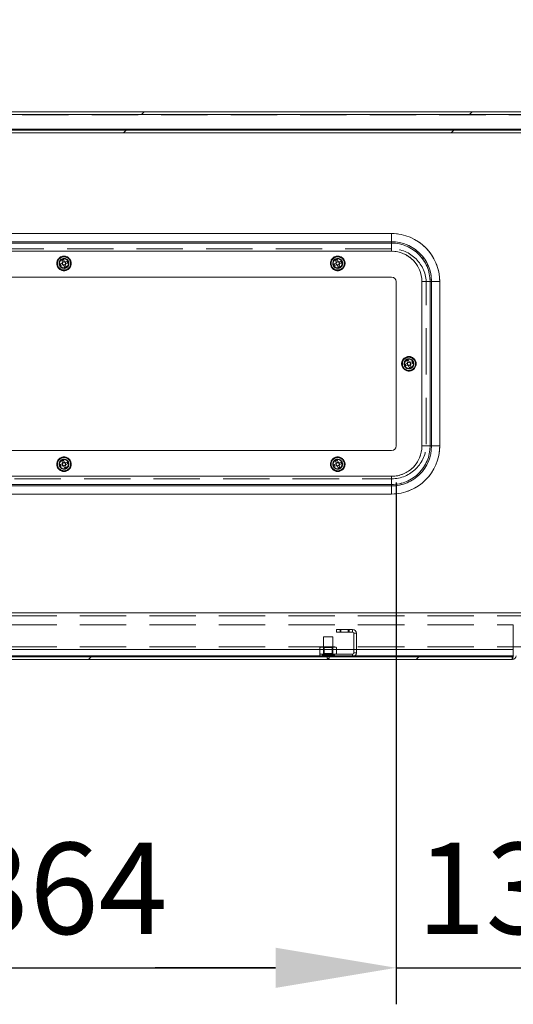
# Model space of a CAD drawing. Units: millimetres. Extents: x 63 to 9141, y -520 to 5420.
# Drawn here: x 1893 to 2163, y 1021 to 1560 of the extents above; entities that cross this region are included whole.
import ezdxf

# ---------------------------------------------------------------- set-up
doc = ezdxf.new("R2010")
doc.units = ezdxf.units.MM
doc.header["$LTSCALE"] = 20
doc.header["$PDSIZE"] = -1
doc.linetypes.add('HIDDEN', pattern=[1.905, 1.27, -0.635])
doc.layers.add('Dimensions', color=7, linetype='Continuous')
doc.styles.get("Standard").update_dxf_attribs({"font": 'romans.shx', "width": 0.8})
doc.dimstyles.new('SLDDIMSTYLE2', dxfattribs={"dimscale": 20, "dimtxt": 2.5, "dimasz": 3.302, "dimexe": 1, "dimexo": 1, "dimgap": 0.926042, "dimtad": 1, "dimdec": 0, "dimrnd": 1e-09, "dimzin": 12, "dimdsep": 46, "dimtxsty": 'Standard', "dimcen": 2, "dimadec": 0, "dimazin": 3, "dimtfac": 1, "dimtdec": 0, "dimtmove": 0, "dimatfit": 0, "dimfxl": 1, "dimfrac": 2, "dimtolj": 1, "dimtzin": 12, "dimarcsym": 0})
pattern_1 = [(45, (702.53, -1544.37), (-134.704, 134.704), []), (45, (792.34, -1544.37), (-134.704, 134.704), [])]

# ---------------------------------------------------------------- blocks, each defined once
blk = doc.blocks.new('*D57')
at = {"layer": 'Defpoints', "color": 0, "transparency": 16777216}
for p in [(1734.81, 1326.97), (2098.81, 1326.97), (2098.81, 1041.07)]:
    blk.add_point(p, dxfattribs=at)
at = {"layer": 'Dimensions', "color": 0, "lineweight": -2, "transparency": 16777216}
for p, q in [((1734.81, 1306.97), (1734.81, 1021.07)), ((2098.81, 1306.97), (2098.81, 1021.07)), ((1800.85, 1041.07), (2032.77, 1041.07))]:
    blk.add_line(p, q, dxfattribs=at)
at = {"layer": 'Dimensions', "color": 0, "transparency": 16777216}
for points in [[(1800.85, 1052.08), (1800.85, 1030.06), (1734.81, 1041.07)], [(2032.77, 1052.08), (2032.77, 1030.06), (2098.81, 1041.07)]]:
    blk.add_solid(points, dxfattribs=at)
at = {"layer": 'Dimensions', "color": 0, "transparency": 16777216, "insert": (1916.81, 1084.59), "char_height": 50, "attachment_point": 5}
blk.add_mtext('\\A1;364', dxfattribs=at)
blk = doc.blocks.new('*D59')
at = {"layer": 'Defpoints', "color": 0, "transparency": 16777216}
for p in [(2098.81, 1326.97), (2234.81, 1326.97), (2234.81, 1041.07)]:
    blk.add_point(p, dxfattribs=at)
at = {"layer": 'Dimensions', "color": 0, "lineweight": -2, "transparency": 16777216}
for p, q in [((2098.81, 1306.97), (2098.81, 1021.07)), ((2234.81, 1306.97), (2234.81, 1021.07)), ((2032.77, 1041.07), (1966.73, 1041.07)), ((2098.81, 1041.07), (2234.81, 1041.07)), ((2300.85, 1041.07), (2366.89, 1041.07))]:
    blk.add_line(p, q, dxfattribs=at)
at = {"layer": 'Dimensions', "color": 0, "transparency": 16777216}
for points in [[(2032.77, 1052.08), (2032.77, 1030.06), (2098.81, 1041.07)], [(2300.85, 1052.08), (2300.85, 1030.06), (2234.81, 1041.07)]]:
    blk.add_solid(points, dxfattribs=at)
at = {"layer": 'Dimensions', "color": 0, "transparency": 16777216, "insert": (2166.81, 1084.59), "char_height": 50, "attachment_point": 5}
blk.add_mtext('\\A1;136', dxfattribs=at)
blk = doc.blocks.new('*D64')
at = {"layer": 'Defpoints', "color": 0, "transparency": 16777216}
for p in [(2647.4, 1740.2), (1685.81, 1527.29), (2647.4, 1516.02)]:
    blk.add_point(p, dxfattribs=at)
at = {"layer": 'Dimensions', "color": 0, "lineweight": -2, "transparency": 16777216}
for p, q in [((1685.81, 1547.29), (1685.81, 1760.2)), ((2647.4, 1536.02), (2647.4, 1760.2)), ((1751.85, 1740.2), (2581.36, 1740.2))]:
    blk.add_line(p, q, dxfattribs=at)
at = {"layer": 'Dimensions', "color": 0, "transparency": 16777216}
for points in [[(1751.85, 1751.21), (1751.85, 1729.2), (1685.81, 1740.2)], [(2581.36, 1751.21), (2581.36, 1729.2), (2647.4, 1740.2)]]:
    blk.add_solid(points, dxfattribs=at)
at = {"layer": 'Dimensions', "color": 0, "transparency": 16777216, "insert": (2166.6, 1783.73), "char_height": 50, "attachment_point": 5}
blk.add_mtext('\\A1;962 MOUNT CTRS', dxfattribs=at)
blk = doc.blocks.new('*D65')
at = {"layer": 'Defpoints', "color": 0, "transparency": 16777216}
for p in [(2680.31, 1855.92), (1653.31, 1536.1), (2680.31, 1536.1)]:
    blk.add_point(p, dxfattribs=at)
at = {"layer": 'Dimensions', "color": 0, "lineweight": -2, "transparency": 16777216}
for p, q in [((1653.31, 1556.1), (1653.31, 1875.92)), ((2680.31, 1556.1), (2680.31, 1875.92)), ((1719.35, 1855.92), (2614.27, 1855.92))]:
    blk.add_line(p, q, dxfattribs=at)
at = {"layer": 'Dimensions', "color": 0, "transparency": 16777216}
for points in [[(1719.35, 1866.93), (1719.35, 1844.92), (1653.31, 1855.92)], [(2614.27, 1866.93), (2614.27, 1844.92), (2680.31, 1855.92)]]:
    blk.add_solid(points, dxfattribs=at)
at = {"layer": 'Dimensions', "color": 0, "transparency": 16777216, "insert": (2166.81, 1899.45), "char_height": 50, "attachment_point": 5}
blk.add_mtext('\\A1;1027 BRACKET CTRS', dxfattribs=at)

msp = doc.modelspace()

# ---------------------------------------------------------------- hatches: boundary and pattern name
at = {"linetype": 'Continuous', "lineweight": 18}
h = msp.add_hatch(dxfattribs=at)
h.set_pattern_fill('ANSI32', scale=20, style=0)
h.set_pattern_definition(pattern_1)
h.paths.add_polyline_path([(1686.81, 1216.97), (1686.81, 1215.47), (1696.81, 1215.47), (1696.81, 1235.47), (1668.31, 1235.47), (1668.31, 1508.47), (2665.31, 1508.47), (2665.31, 1235.47), (2636.81, 1235.47), (2636.81, 1215.47), (2646.81, 1215.47), (2646.81, 1216.97), (2638.31, 1216.97), (2638.31, 1233.97), (2666.81, 1233.97), (2666.81, 1509.97), (1666.81, 1509.97), (1666.81, 1233.97), (1695.31, 1233.97), (1695.31, 1216.97)], flags=0)
h = msp.add_hatch(dxfattribs=at)
h.set_pattern_fill('ANSI32', scale=20, style=0)
h.set_pattern_definition(pattern_1)
edge = h.paths.add_edge_path(flags=0)
edge.add_line((1703.91, 1498.47), (2629.71, 1498.47))
edge.add_arc((2629.71, 1500.57), 2.1, 270, 360)
edge.add_line((2631.81, 1500.57), (2631.81, 1508.47))
edge.add_line((2631.81, 1508.47), (2630.31, 1508.47))
edge.add_line((2630.31, 1508.47), (2630.31, 1500.57))
edge.add_arc((2629.71, 1500.57), 0.6, 270, 360, ccw=False)
edge.add_line((2629.71, 1499.97), (1703.91, 1499.97))
edge.add_arc((1703.91, 1500.57), 0.6, 180, 270, ccw=False)
edge.add_line((1703.31, 1500.57), (1703.31, 1508.47))
edge.add_line((1703.31, 1508.47), (1701.81, 1508.47))
edge.add_line((1701.81, 1508.47), (1701.81, 1500.57))
edge.add_arc((1703.91, 1500.57), 2.1, 180, 270)
h = msp.add_hatch(dxfattribs=at)
h.set_pattern_fill('ANSI32', scale=20, style=0)
h.set_pattern_definition(pattern_1)
edge = h.paths.add_edge_path(flags=0)
edge.add_line((2187.96, 1215.97), (2182.06, 1215.97))
edge.add_line((2182.06, 1215.97), (2182.06, 1214.47))
edge.add_line((2182.06, 1214.47), (2187.96, 1214.47))
edge.add_arc((2187.96, 1216.57), 2.1, 270, 360)
edge.add_line((2190.06, 1216.57), (2190.06, 1230.37))
edge.add_arc((2187.96, 1230.37), 2.1, 0, 90)
edge.add_line((2187.96, 1232.47), (2165.16, 1232.47))
edge.add_arc((2165.16, 1230.37), 2.1, 90, 180)
edge.add_line((2163.06, 1230.37), (2163.06, 1212.07))
edge.add_arc((2162.46, 1212.07), 0.6, 270, 360, ccw=False)
edge.add_line((2162.46, 1211.47), (1671.16, 1211.47))
edge.add_arc((1671.16, 1212.07), 0.6, 180, 270, ccw=False)
edge.add_line((1670.56, 1212.07), (1670.56, 1224.97))
edge.add_line((1670.56, 1224.97), (1669.06, 1224.97))
edge.add_line((1669.06, 1224.97), (1669.06, 1212.07))
edge.add_arc((1671.16, 1212.07), 2.1, 180, 270)
edge.add_line((1671.16, 1209.97), (2162.46, 1209.97))
edge.add_arc((2162.46, 1212.07), 2.1, 270, 360)
edge.add_line((2164.56, 1212.07), (2164.56, 1230.37))
edge.add_arc((2165.16, 1230.37), 0.6, 90, 180, ccw=False)
edge.add_line((2165.16, 1230.97), (2187.96, 1230.97))
edge.add_arc((2187.96, 1230.37), 0.6, 0, 90, ccw=False)
edge.add_line((2188.56, 1230.37), (2188.56, 1216.57))
edge.add_arc((2187.96, 1216.57), 0.6, 270, 360, ccw=False)

# ---------------------------------------------------------------- linework, layer by layer
at = {"color": 7, "linetype": 'Continuous', "lineweight": 18}
for p, q in [((1666.81, 1509.97), (2666.81, 1509.97)), ((1668.31, 1508.47), (2665.31, 1508.47)), ((1703.91, 1499.97), (2629.71, 1499.97)), ((1703.91, 1498.47), (2629.71, 1498.47)), ((1737.31, 1443.33), (2096.31, 1443.33)), ((2096.31, 1438.86), (2096.31, 1443.33)), ((2096.31, 1438.86), (1737.31, 1438.86)), ((1737.31, 1438.08), (2096.31, 1438.08)), ((2096.31, 1438.08), (2096.31, 1438.86)), ((2096.31, 1433.61), (2096.31, 1438.08)), ((2096.31, 1433.61), (1737.31, 1433.61)), ((2096.31, 1419.47), (1737.31, 1419.47)), ((2098.81, 1326.97), (2098.81, 1416.97)), ((2112.95, 1326.97), (2112.95, 1416.97)), ((2117.42, 1416.97), (2112.95, 1416.97)), ((2117.42, 1416.97), (2117.42, 1326.97)), ((2117.42, 1416.97), (2118.2, 1416.97)), ((2118.2, 1326.97), (2118.2, 1416.97)), ((2118.2, 1416.97), (2122.67, 1416.97)), ((2122.67, 1416.97), (2122.67, 1326.97)), ((2117.42, 1326.97), (2112.95, 1326.97)), ((2117.42, 1326.97), (2118.2, 1326.97)), ((2122.67, 1326.97), (2118.2, 1326.97)), ((1737.31, 1324.47), (2096.31, 1324.47)), ((1737.31, 1310.33), (2096.31, 1310.33)), ((2096.31, 1305.86), (1737.31, 1305.86)), ((2096.31, 1305.86), (2096.31, 1310.33)), ((2096.31, 1305.86), (2096.31, 1305.08)), ((1737.31, 1305.08), (2096.31, 1305.08)), ((2096.31, 1300.61), (1737.31, 1300.61)), ((2096.31, 1300.61), (2096.31, 1305.08)), ((1696.91, 1235.47), (2216.96, 1235.47)), ((2068.53, 1226.47), (2066.06, 1226.47)), ((2066.06, 1226.47), (2066.06, 1224.97)), ((2068.53, 1224.97), (2066.06, 1224.97)), ((2068.53, 1226.47), (2068.53, 1224.97)), ((2072.58, 1226.47), (2068.53, 1226.47)), ((2072.58, 1224.97), (2068.53, 1224.97)), ((2072.58, 1224.97), (2072.58, 1226.47)), ((2074.96, 1226.47), (2072.58, 1226.47)), ((2074.96, 1224.97), (2072.58, 1224.97)), ((2059.06, 1222.47), (2059.06, 1216.77)), ((2059.06, 1222.47), (2060.55, 1222.47)), ((2060.55, 1222.47), (2064.06, 1222.47)), ((2064.06, 1216.77), (2064.06, 1222.47)), ((2075.56, 1213.57), (2075.56, 1224.37)), ((2077.06, 1213.57), (2077.06, 1224.37)), ((1725.12, 1215.47), (2057, 1215.47)), ((2057.3, 1216.77), (2057, 1216.47)), ((2057, 1216.47), (2057, 1213.27)), ((2057.34, 1216.77), (2057.3, 1216.77)), ((2057.34, 1216.77), (2058.94, 1216.77)), ((2059.28, 1216.47), (2058.94, 1216.77)), ((2059.96, 1216.77), (2058.94, 1216.77)), ((2059.96, 1216.77), (2059.28, 1216.47)), ((2059.28, 1216.47), (2059.28, 1213.27)), ((2059.96, 1216.77), (2063.16, 1216.77)), ((2064.18, 1216.77), (2063.16, 1216.77)), ((2063.84, 1216.47), (2063.84, 1213.27)), ((2064.18, 1216.77), (2065.78, 1216.77)), ((2066.12, 1216.47), (2065.78, 1216.77)), ((2065.82, 1216.77), (2065.78, 1216.77)), ((2066.12, 1216.47), (2065.82, 1216.77)), ((2066.12, 1216.47), (2066.12, 1213.27)), ((2066.12, 1215.47), (2075.56, 1215.47)), ((2077.06, 1215.47), (2163.06, 1215.47)), ((2162.99, 1212.07), (2162.99, 1215.47)), ((1671.16, 1211.47), (2162.46, 1211.47)), ((1671.16, 1209.97), (2162.46, 1209.97)), ((2057, 1213.27), (2057.3, 1212.97)), ((2057, 1213.27), (2057.34, 1212.97)), ((2057.06, 1212.97), (2057.06, 1211.47)), ((2057.06, 1212.97), (2074.96, 1212.97)), ((2057.06, 1211.47), (2074.96, 1211.47)), ((2063.16, 1212.97), (2063.84, 1213.27)), ((2063.84, 1213.27), (2064.18, 1212.97)), ((2065.82, 1212.97), (2066.12, 1213.27)), ((2162.99, 1212.07), (2162.92, 1211.64))]:
    msp.add_line(p, q, dxfattribs=at)
at = {"color": 7, "linetype": 'HIDDEN', "lineweight": 18}
for p, q in [((1703.38, 1508.37), (2630.24, 1508.37)), ((2630.24, 1500.57), (1703.38, 1500.57)), ((2096.31, 1443.33), (1737.31, 1443.33)), ((2096.31, 1443.33), (2096.31, 1438.86)), ((1737.31, 1438.86), (2096.31, 1438.86)), ((2096.31, 1438.08), (1737.31, 1438.08)), ((2096.31, 1434.97), (1737.31, 1434.97)), ((2096.31, 1438.86), (2096.31, 1438.08)), ((2096.31, 1433.61), (2096.31, 1438.08)), ((1737.31, 1433.61), (2096.31, 1433.61)), ((1914.77, 1426.79), (1915.71, 1427.12)), ((1915.12, 1425.82), (1916.06, 1426.15)), ((1915.66, 1428.66), (1915.99, 1427.72)), ((1916, 1427.23), (1915.71, 1427.12)), ((1916.06, 1426.15), (1915.71, 1427.12)), ((1915.99, 1427.72), (1916.96, 1428.07)), ((1915.99, 1427.72), (1916.1, 1427.43)), ((1916.06, 1426.15), (1916.35, 1426.26)), ((1916.55, 1426.16), (1916.66, 1425.87)), ((1916.63, 1429.01), (1916.96, 1428.07)), ((1917.63, 1426.22), (1916.66, 1425.87)), ((1916.99, 1424.93), (1916.66, 1425.87)), ((1917.07, 1427.78), (1916.96, 1428.07)), ((1917.56, 1427.79), (1917.27, 1427.68)), ((1917.63, 1426.22), (1917.52, 1426.5)), ((1918.5, 1428.12), (1917.56, 1427.79)), ((1917.56, 1427.79), (1917.91, 1426.82)), ((1917.62, 1426.71), (1917.91, 1426.82)), ((1917.96, 1425.27), (1917.63, 1426.22)), ((1918.85, 1427.15), (1917.91, 1426.82)), ((2064.77, 1426.79), (2065.71, 1427.12)), ((2065.12, 1425.82), (2066.06, 1426.15)), ((2065.66, 1428.66), (2065.99, 1427.72)), ((2066, 1427.23), (2065.71, 1427.12)), ((2066.06, 1426.15), (2065.71, 1427.12)), ((2065.99, 1427.72), (2066.96, 1428.07)), ((2065.99, 1427.72), (2066.1, 1427.43)), ((2066.06, 1426.15), (2066.35, 1426.26)), ((2066.55, 1426.16), (2066.66, 1425.87)), ((2066.63, 1429.01), (2066.96, 1428.07)), ((2067.63, 1426.22), (2066.66, 1425.87)), ((2066.99, 1424.93), (2066.66, 1425.87)), ((2067.07, 1427.78), (2066.96, 1428.07)), ((2067.56, 1427.79), (2067.27, 1427.68)), ((2067.63, 1426.22), (2067.52, 1426.5)), ((2068.5, 1428.12), (2067.56, 1427.79)), ((2067.56, 1427.79), (2067.91, 1426.82)), ((2067.62, 1426.71), (2067.91, 1426.82)), ((2067.96, 1425.27), (2067.63, 1426.22)), ((2068.85, 1427.15), (2067.91, 1426.82)), ((2112.95, 1416.97), (2117.42, 1416.97)), ((2112.95, 1416.97), (2112.95, 1326.97)), ((2115.31, 1327.97), (2115.31, 1415.97)), ((2118.2, 1416.97), (2117.42, 1416.97)), ((2117.42, 1326.97), (2117.42, 1416.97)), ((2118.2, 1416.97), (2122.67, 1416.97)), ((2118.2, 1416.97), (2118.2, 1326.97)), ((2122.67, 1326.97), (2122.67, 1416.97)), ((2103.77, 1371.79), (2104.71, 1372.12)), ((2104.12, 1370.82), (2105.06, 1371.15)), ((2104.66, 1373.66), (2104.99, 1372.72)), ((2105, 1372.23), (2104.71, 1372.12)), ((2105.06, 1371.15), (2104.71, 1372.12)), ((2104.99, 1372.72), (2105.96, 1373.07)), ((2104.99, 1372.72), (2105.1, 1372.43)), ((2105.06, 1371.15), (2105.35, 1371.26)), ((2105.55, 1371.16), (2105.66, 1370.87)), ((2105.63, 1374.01), (2105.96, 1373.07)), ((2106.63, 1371.22), (2105.66, 1370.87)), ((2105.99, 1369.93), (2105.66, 1370.87)), ((2106.07, 1372.78), (2105.96, 1373.07)), ((2106.56, 1372.79), (2106.27, 1372.68)), ((2106.63, 1371.22), (2106.52, 1371.5)), ((2107.5, 1373.12), (2106.56, 1372.79)), ((2106.56, 1372.79), (2106.91, 1371.82)), ((2106.62, 1371.71), (2106.91, 1371.82)), ((2106.96, 1370.27), (2106.63, 1371.22)), ((2107.85, 1372.15), (2106.91, 1371.82)), ((2112.95, 1326.97), (2117.42, 1326.97)), ((2118.2, 1326.97), (2117.42, 1326.97)), ((2118.2, 1326.97), (2122.67, 1326.97)), ((1914.77, 1316.79), (1915.71, 1317.12)), ((1915.66, 1318.66), (1915.99, 1317.72)), ((1916, 1317.23), (1915.71, 1317.12)), ((1916.06, 1316.15), (1915.71, 1317.12)), ((1915.99, 1317.72), (1916.96, 1318.07)), ((1915.99, 1317.72), (1916.1, 1317.43)), ((1916.06, 1316.15), (1916.35, 1316.26)), ((1916.63, 1319.01), (1916.96, 1318.07)), ((1917.63, 1316.22), (1916.66, 1315.87)), ((1917.07, 1317.78), (1916.96, 1318.07)), ((1917.56, 1317.79), (1917.27, 1317.68)), ((1917.63, 1316.22), (1917.52, 1316.5)), ((1918.5, 1318.12), (1917.56, 1317.79)), ((1917.56, 1317.79), (1917.91, 1316.82)), ((1917.62, 1316.71), (1917.91, 1316.82)), ((1917.96, 1315.27), (1917.63, 1316.22)), ((1918.85, 1317.15), (1917.91, 1316.82)), ((2064.77, 1316.79), (2065.71, 1317.12)), ((2065.66, 1318.66), (2065.99, 1317.72)), ((2066, 1317.23), (2065.71, 1317.12)), ((2066.06, 1316.15), (2065.71, 1317.12)), ((2065.99, 1317.72), (2066.96, 1318.07)), ((2065.99, 1317.72), (2066.1, 1317.43)), ((2066.06, 1316.15), (2066.35, 1316.26)), ((2066.63, 1319.01), (2066.96, 1318.07)), ((2067.63, 1316.22), (2066.66, 1315.87)), ((2067.07, 1317.78), (2066.96, 1318.07)), ((2067.56, 1317.79), (2067.27, 1317.68)), ((2067.63, 1316.22), (2067.52, 1316.5)), ((2068.5, 1318.12), (2067.56, 1317.79)), ((2067.56, 1317.79), (2067.91, 1316.82)), ((2067.62, 1316.71), (2067.91, 1316.82)), ((2067.96, 1315.27), (2067.63, 1316.22)), ((2068.85, 1317.15), (2067.91, 1316.82)), ((1915.12, 1315.82), (1916.06, 1316.15)), ((1916.55, 1316.16), (1916.66, 1315.87)), ((1916.99, 1314.93), (1916.66, 1315.87)), ((2065.12, 1315.82), (2066.06, 1316.15)), ((2066.55, 1316.16), (2066.66, 1315.87)), ((2066.99, 1314.93), (2066.66, 1315.87)), ((2096.31, 1310.33), (1737.31, 1310.33)), ((1737.31, 1308.97), (2096.31, 1308.97)), ((1737.31, 1305.86), (2096.31, 1305.86)), ((2096.31, 1310.33), (2096.31, 1305.86)), ((2096.31, 1305.08), (2096.31, 1305.86)), ((2096.31, 1305.08), (1737.31, 1305.08)), ((1737.31, 1300.61), (2096.31, 1300.61)), ((2096.31, 1305.08), (2096.31, 1300.61)), ((1696.91, 1233.97), (2636.71, 1233.97)), ((1696.91, 1228.97), (2162.99, 1228.97)), ((2068.06, 1224.97), (2068.06, 1226.47)), ((2068.06, 1226.47), (2068.06, 1224.97)), ((2073.06, 1224.97), (2073.06, 1226.47)), ((2074.96, 1226.47), (2074.96, 1224.97)), ((2162.99, 1215.47), (2162.99, 1228.97)), ((2075.56, 1224.37), (2077.06, 1224.37)), ((1696.91, 1216.97), (2636.71, 1216.97)), ((2057, 1216.47), (2057.34, 1216.77)), ((2057, 1215.47), (2066.12, 1215.47)), ((2059.06, 1216.77), (2059.06, 1212.47)), ((2059.21, 1216.77), (2059.41, 1216.57)), ((2059.41, 1216.57), (2063.71, 1216.57)), ((2059.41, 1216.57), (2059.41, 1213.17)), ((2063.71, 1216.57), (2063.91, 1216.77)), ((2063.71, 1213.17), (2063.71, 1216.57)), ((2064.06, 1212.47), (2064.06, 1216.77)), ((2075.56, 1215.47), (2077.06, 1215.47)), ((2162.99, 1212.07), (1670.63, 1212.07)), ((2076.43, 1212.07), (2057.06, 1212.07)), ((2058.41, 1212.47), (2060.29, 1212.47)), ((2058.41, 1212.47), (2058.41, 1211.47)), ((2059.06, 1211.47), (2059.06, 1212.47)), ((2059.41, 1213.17), (2059.21, 1212.97)), ((2063.71, 1213.17), (2059.41, 1213.17)), ((2060.29, 1212.47), (2064.71, 1212.47)), ((2061.06, 1211.47), (2061.06, 1210.47)), ((2062.06, 1210.47), (2061.06, 1210.47)), ((2061.56, 1212.97), (2061.56, 1211.47)), ((2062.06, 1210.47), (2062.06, 1211.47)), ((2063.91, 1212.97), (2063.71, 1213.17)), ((2064.71, 1211.47), (2064.71, 1212.47)), ((2065.06, 1211.47), (2065.06, 1212.97)), ((2066.12, 1213.27), (2065.78, 1212.97)), ((2074.96, 1212.97), (2074.96, 1211.47)), ((2077.06, 1213.57), (2075.56, 1213.57)), ((2162.46, 1209.97), (2162.46, 1211.47))]:
    msp.add_line(p, q, dxfattribs=at)
at = {"color": 8, "linetype": 'Continuous', "lineweight": 18}
for p, q in [((2618.81, 1500.57), (1714.81, 1500.57)), ((2057.06, 1212.07), (1725.06, 1212.07)), ((2162.99, 1212.07), (2076.43, 1212.07))]:
    msp.add_line(p, q, dxfattribs=at)
at = {"color": 7, "linetype": 'HIDDEN', "lineweight": 18}
for centre, radius in [((1916.81, 1426.97), 4), ((1916.81, 1426.97), 3.85), ((1916.81, 1426.97), 3.6), ((1916.81, 1426.97), 2.7), ((2066.81, 1426.97), 4), ((2066.81, 1426.97), 3.85), ((2066.81, 1426.97), 3.6), ((2066.81, 1426.97), 2.7), ((2105.81, 1371.97), 4), ((2105.81, 1371.97), 3.85), ((2105.81, 1371.97), 3.6), ((2105.81, 1371.97), 2.7), ((1916.81, 1316.97), 4), ((1916.81, 1316.97), 3.85), ((1916.81, 1316.97), 3.6), ((1916.81, 1316.97), 2.7), ((2066.81, 1316.97), 4), ((2066.81, 1316.97), 3.85), ((2066.81, 1316.97), 3.6), ((2066.81, 1316.97), 2.7)]:
    msp.add_circle(centre, radius, dxfattribs=at)
at = {"color": 7, "linetype": 'Continuous', "lineweight": 18}
for centre in [(1916.81, 1426.97), (2066.81, 1426.97), (2105.81, 1371.97), (1916.81, 1316.97), (2066.81, 1316.97)]:
    msp.add_circle(centre, 2.5, dxfattribs=at)
for centre, radius, start, end in [((2096.31, 1416.97), 26.36, 0, 90), ((2096.31, 1416.97), 21.89, 0, 90), ((2096.31, 1416.97), 21.11, 0, 90), ((2096.31, 1416.97), 16.64, 0, 90), ((2096.31, 1416.97), 2.5, 0, 90), ((2096.31, 1326.97), 2.5, 270, 0), ((2096.31, 1326.97), 16.64, 270, 0), ((2096.31, 1326.97), 21.11, 270, 0), ((2096.31, 1326.97), 21.89, 270, 0), ((2096.31, 1326.97), 26.36, 270, 0), ((2074.96, 1224.37), 2.1, 0, 90), ((2074.96, 1224.37), 0.6, 0, 90), ((2074.96, 1213.57), 2.1, 270, 0), ((2074.96, 1213.57), 0.6, 270, 0), ((2162.46, 1212.07), 2.1, 270, 0), ((2162.46, 1212.07), 0.6, 270, 0)]:
    msp.add_arc(centre, radius, start, end, dxfattribs=at)
at = {"color": 7, "linetype": 'HIDDEN', "lineweight": 18}
for centre, radius, start, end in [((2096.31, 1416.97), 26.36, 0, 90), ((2096.31, 1416.97), 21.89, 0, 90), ((2096.31, 1416.97), 21.11, 0, 90), ((2096.31, 1415.97), 19, 0, 90), ((2096.31, 1416.97), 16.64, 0, 90), ((1928.49, 1431.15), 14.4, 197.6433, 201.7413), ((1920.99, 1415.3), 14.39, 107.6416, 111.7447), ((1916.81, 1426.97), 1.01, 140.3798, 169.0059), ((1916.81, 1426.97), 0.851, 162.4518, 236.934), ((1916.81, 1426.97), 0.851, 146.934, 162.4518), ((1916.81, 1426.97), 0.851, 72.4518, 146.934), ((1916.81, 1426.97), 1.01, 230.3798, 259.0059), ((1916.81, 1426.97), 0.851, 236.934, 252.4518), ((1916.81, 1426.97), 0.851, 252.4518, 326.934), ((1912.64, 1438.63), 14.38, 287.6401, 291.7458), ((1916.81, 1426.97), 1.01, 50.3798, 79.0059), ((1916.81, 1426.97), 0.851, 56.934, 72.4518), ((1916.81, 1426.97), 0.851, 342.4518, 56.934), ((1916.81, 1426.97), 0.851, 326.934, 342.4518), ((1916.81, 1426.97), 1.01, 320.3798, 349.0059), ((1905.15, 1422.8), 14.38, 17.6397, 21.7452), ((2078.47, 1431.14), 14.38, 197.6402, 201.7453), ((2070.99, 1415.3), 14.38, 107.641, 111.7447), ((2066.81, 1426.97), 1.01, 140.3798, 169.0059), ((2066.81, 1426.97), 0.851, 162.4518, 236.934), ((2066.81, 1426.97), 0.851, 146.934, 162.4518), ((2066.81, 1426.97), 0.851, 72.4518, 146.934), ((2066.81, 1426.97), 1.01, 230.3798, 259.0059), ((2066.81, 1426.97), 0.851, 236.934, 252.4518), ((2066.81, 1426.97), 0.851, 252.4518, 326.934), ((2062.64, 1438.63), 14.38, 287.6405, 291.7457), ((2066.81, 1426.97), 1.01, 50.3798, 79.0059), ((2066.81, 1426.97), 0.851, 56.934, 72.4518), ((2066.81, 1426.97), 0.851, 342.4518, 56.934), ((2066.81, 1426.97), 0.851, 326.934, 342.4518), ((2066.81, 1426.97), 1.01, 320.3798, 349.0059), ((2055.15, 1422.8), 14.37, 17.6397, 21.7461), ((2117.47, 1376.14), 14.38, 197.641, 201.7455), ((2109.98, 1360.31), 14.38, 107.641, 111.7453), ((2105.81, 1371.97), 1.01, 140.3798, 169.0059), ((2105.81, 1371.97), 0.851, 162.4518, 236.934), ((2105.81, 1371.97), 0.851, 146.934, 162.4518), ((2105.81, 1371.97), 0.851, 72.4518, 146.934), ((2105.81, 1371.97), 1.01, 230.3798, 259.0059), ((2105.81, 1371.97), 0.851, 236.934, 252.4518), ((2105.81, 1371.97), 0.851, 252.4518, 326.934), ((2101.64, 1383.63), 14.38, 287.6396, 291.7452), ((2105.81, 1371.97), 1.01, 50.3798, 79.0059), ((2105.81, 1371.97), 0.851, 56.934, 72.4518), ((2105.81, 1371.97), 0.851, 342.4518, 56.934), ((2105.81, 1371.97), 0.851, 326.934, 342.4518), ((2105.81, 1371.97), 1.01, 320.3798, 349.0059), ((2094.14, 1367.79), 14.39, 17.6411, 21.7444), ((2096.31, 1327.97), 19, 270, 0), ((2096.31, 1326.97), 16.64, 270, 0), ((2096.31, 1326.97), 21.11, 270, 0), ((2096.31, 1326.97), 21.89, 270, 0), ((2096.31, 1326.97), 26.36, 270, 0), ((1928.5, 1321.15), 14.41, 197.644, 201.7404), ((1920.98, 1305.31), 14.38, 107.6402, 111.7452), ((1916.81, 1316.97), 1.01, 140.3798, 169.0059), ((1916.81, 1316.97), 0.851, 162.4518, 236.934), ((1916.81, 1316.97), 0.851, 146.934, 162.4518), ((1916.81, 1316.97), 0.851, 72.4518, 146.934), ((1916.81, 1316.97), 1.01, 230.3798, 259.0059), ((1916.81, 1316.97), 0.851, 236.934, 252.4518), ((1916.81, 1316.97), 0.851, 252.4518, 326.934), ((1916.81, 1316.97), 1.01, 50.3798, 79.0059), ((1916.81, 1316.97), 0.851, 56.934, 72.4518), ((1916.81, 1316.97), 0.851, 342.4518, 56.934), ((1916.81, 1316.97), 0.851, 326.934, 342.4518), ((1916.81, 1316.97), 1.01, 320.3798, 349.0059), ((1905.15, 1312.8), 14.38, 17.6397, 21.7452), ((2078.48, 1321.14), 14.38, 197.6408, 201.7444), ((2070.98, 1305.31), 14.38, 107.6397, 111.7452), ((2066.81, 1316.97), 1.01, 140.3798, 169.0059), ((2066.81, 1316.97), 0.851, 162.4518, 236.934), ((2066.81, 1316.97), 0.851, 146.934, 162.4518), ((2066.81, 1316.97), 0.851, 72.4518, 146.934), ((2066.81, 1316.97), 1.01, 230.3798, 259.0059), ((2066.81, 1316.97), 0.851, 236.934, 252.4518), ((2066.81, 1316.97), 0.851, 252.4518, 326.934), ((2066.81, 1316.97), 1.01, 50.3798, 79.0059), ((2066.81, 1316.97), 0.851, 56.934, 72.4518), ((2066.81, 1316.97), 0.851, 342.4518, 56.934), ((2066.81, 1316.97), 0.851, 326.934, 342.4518), ((2066.81, 1316.97), 1.01, 320.3798, 349.0059), ((2055.15, 1312.8), 14.37, 17.6397, 21.7461), ((1912.64, 1328.63), 14.38, 287.6406, 291.7453), ((2062.64, 1328.63), 14.38, 287.6411, 291.7452)]:
    msp.add_arc(centre, radius, start, end, dxfattribs=at)
at = {"color": 7, "linetype": 'Continuous', "lineweight": 18}
for points, knots in [([(2057.34, 1216.77), (2057.32, 1216.76), (2057.21, 1216.67), (2057.1, 1216.56), (2057, 1216.47)], [0, 0, 0, 0, 0.117259, 1, 1, 1, 1]), ([(2063.84, 1216.47), (2063.76, 1216.51), (2063.54, 1216.62), (2063.31, 1216.71), (2063.16, 1216.77)], [0, 0, 0, 0, 0.329792, 1, 1, 1, 1]), ([(2064.18, 1216.77), (2064.17, 1216.76), (2064.05, 1216.67), (2063.94, 1216.56), (2063.84, 1216.47)], [0, 0, 0, 0, 0.117255, 1, 1, 1, 1]), ([(2058.94, 1212.97), (2058.95, 1212.98), (2059.07, 1213.07), (2059.18, 1213.18), (2059.28, 1213.27)], [0, 0, 0, 0, 0.117243, 1, 1, 1, 1]), ([(2059.28, 1213.27), (2059.35, 1213.23), (2059.57, 1213.12), (2059.8, 1213.03), (2059.96, 1212.97)], [0, 0, 0, 0, 0.329786, 1, 1, 1, 1]), ([(2065.78, 1212.97), (2065.79, 1212.98), (2065.91, 1213.07), (2066.02, 1213.18), (2066.12, 1213.27)], [0, 0, 0, 0, 0.117246, 1, 1, 1, 1])]:
    msp.add_open_spline(points, degree=3, knots=knots, dxfattribs=at)
at = {"color": 7, "linetype": 'HIDDEN', "lineweight": 18}
for points, knots in [([(2065.78, 1216.77), (2065.79, 1216.76), (2065.91, 1216.67), (2066.02, 1216.56), (2066.12, 1216.47)], [0, 0, 0, 0, 0.117255, 1, 1, 1, 1]), ([(2057.34, 1212.97), (2057.32, 1212.98), (2057.21, 1213.07), (2057.1, 1213.18), (2057, 1213.27)], [0, 0, 0, 0, 0.117242, 1, 1, 1, 1]), ([(2162.92, 1211.64), (2162.9, 1211.51), (2162.83, 1211.11), (2162.72, 1210.55), (2162.59, 1210.06), (2162.5, 1210), (2162.46, 1209.97)], [0, 0, 0, 0, 0.134535, 0.423018, 0.711515, 1, 1, 1, 1])]:
    msp.add_open_spline(points, degree=3, knots=knots, dxfattribs=at)

# ---------------------------------------------------------------- dimensions: what is measured, and where the dimension line sits
at = {"layer": 'Dimensions'}
for base, p1, p2, text, picture, middle in [((2680.31, 1855.92), (1653.31, 1536.1), (2680.31, 1536.1), '<> BRACKET CTRS', '*D65', (2166.81, 1899.45)), ((2647.4, 1740.2), (1685.81, 1527.29), (2647.4, 1516.02), '<> MOUNT CTRS', '*D64', (2166.6, 1783.73))]:
    dim = msp.add_linear_dim(base=base, p1=p1, p2=p2, text=text, dimstyle='SLDDIMSTYLE2', dxfattribs=at)
    dim.commit()
    dim.dimension.update_dxf_attribs({"geometry": picture, "text_midpoint": middle})
dim = msp.add_linear_dim(base=(2098.81, 1041.07), p1=(1734.81, 1326.97), p2=(2098.81, 1326.97), dimstyle='SLDDIMSTYLE2', dxfattribs=at)
dim.commit()
dim.dimension.update_dxf_attribs({"geometry": '*D57', "text_midpoint": (1916.81, 1084.59)})
dim = msp.add_linear_dim(base=(2234.81, 1041.07), p1=(2098.81, 1326.97), p2=(2234.81, 1326.97), dimstyle='SLDDIMSTYLE2', dxfattribs=at)
dim.commit()
dim.dimension.update_dxf_attribs({"geometry": '*D59', "text_midpoint": (2166.81, 1041.07), "dimtype": 160})

doc.saveas('drawing.dxf')
